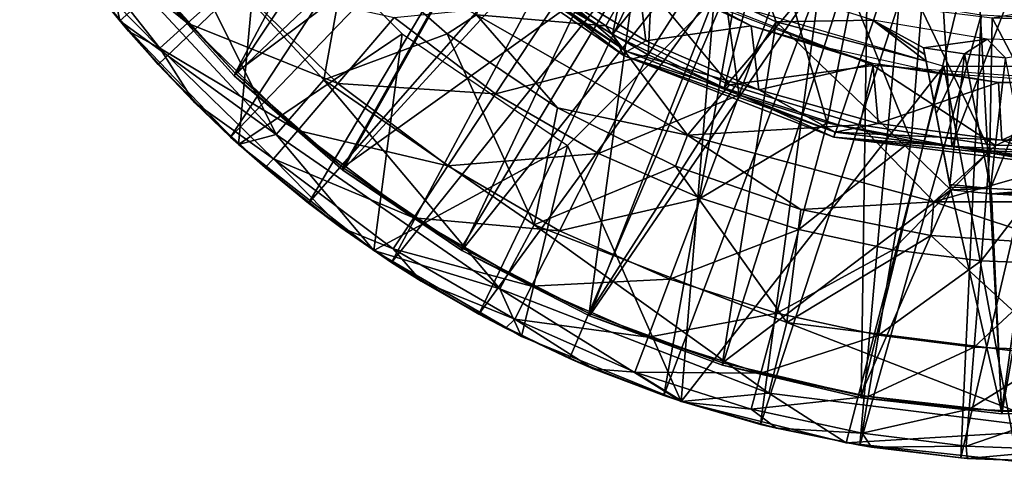
# Model space of a CAD drawing. Units: feet. Extents: x -15.9 to 15.9, y -5.6 to 4.6.
# Drawn here: x -15.7 to -14.9, y -1 to -0.6 of the extents above; entities that cross this region are included whole.
import ezdxf

# ---------------------------------------------------------------- set-up
doc = ezdxf.new("R2010")
doc.units = ezdxf.units.FT
doc.header["$MEASUREMENT"] = 0
doc.layers.get('0').update_dxf_attribs({"color": 255})
for name, color, linetype in [('AFUWA-3-ARPM', 4, 'Continuous'), ('AFUWA-3-BTVL', 11, 'Continuous'), ('AFUWA-3-CPVL', 11, 'Continuous'), ('AFUWA-P', 2, 'Continuous')]:
    doc.layers.add(name, color=color, linetype=linetype)

# ---------------------------------------------------------------- blocks, each defined once
blk = doc.blocks.new('A$C78D23446')
at = {"linetype": 'Continuous', "lineweight": 0}
for p, q in [((-15.81764, 1.39713), (-15.89789, 1.5078)), ((-15.81764, 1.39713), (-15.89789, 1.5078)), ((-15.41411, 1.36913), (-15.55378, 1.46545)), ((-15.82923, 1.4533), (-15.81764, 1.39713)), ((-15.65444, 1.3501), (-15.63533, 1.45673)), ((-15.63533, 1.45673), (-15.55584, 1.38686)), ((-15.55584, 1.38686), (-15.63533, 1.45673)), ((-15.4235, 1.38631), (-15.50698, 1.44103)), ((-15.4235, 1.38631), (-15.50698, 1.44103)), ((-15.41411, 1.36913), (-15.50698, 1.44103)), ((-15.72267, 1.29834), (-15.81764, 1.39713)), ((-15.81764, 1.39713), (-15.72267, 1.29834)), ((-15.81082, 1.38895), (-15.8166, 1.39604)), ((-15.53221, 1.4021), (-15.55584, 1.38686)), ((-15.53221, 1.4021), (-15.36361, 1.30576)), ((-15.53221, 1.4021), (-15.4676, 1.3277)), ((-15.78705, 1.36217), (-15.81082, 1.38895)), ((-15.80919, 1.38834), (-15.78705, 1.36217)), ((-15.78705, 1.36217), (-15.80919, 1.38834)), ((-15.65444, 1.3501), (-15.55584, 1.38686)), ((-15.55584, 1.38686), (-15.4676, 1.3277)), ((-15.4676, 1.3277), (-15.55584, 1.38686)), ((-15.4235, 1.38631), (-15.33417, 1.34358)), ((-15.41411, 1.36913), (-15.4235, 1.38631)), ((-15.33417, 1.34358), (-15.4235, 1.38631)), ((-15.41411, 1.36913), (-15.24644, 1.30422)), ((-15.41411, 1.36913), (-15.33417, 1.34358)), ((-15.78705, 1.36217), (-15.7291, 1.30412)), ((-15.78705, 1.36217), (-15.75827, 1.33218)), ((-15.7291, 1.30412), (-15.78705, 1.36217)), ((-15.6927, 1.30627), (-15.65444, 1.3501)), ((-15.33417, 1.34358), (-15.24285, 1.3141)), ((-15.33417, 1.34358), (-15.24285, 1.3141)), ((-15.33417, 1.34358), (-15.24644, 1.30422)), ((-15.7291, 1.30412), (-15.75827, 1.33218)), ((-15.48616, 1.23404), (-15.4676, 1.3277)), ((-15.4676, 1.3277), (-15.37312, 1.28087)), ((-15.36361, 1.30576), (-15.4676, 1.3277)), ((-15.37312, 1.28087), (-15.4676, 1.3277)), ((-15.24285, 1.3141), (-15.15183, 1.29692)), ((-15.15183, 1.29692), (-15.24285, 1.3141)), ((-15.7291, 1.30412), (-15.72443, 1.30017)), ((-15.72443, 1.30017), (-15.7291, 1.30412)), ((-15.7291, 1.30412), (-15.72334, 1.29904)), ((-15.6927, 1.30627), (-15.72267, 1.29834)), ((-15.36361, 1.30576), (-15.37312, 1.28087)), ((-15.36361, 1.30576), (-15.27272, 1.24639)), ((-15.16645, 1.25248), (-15.36361, 1.30576)), ((-15.24644, 1.30422), (-15.06255, 1.28124)), ((-15.24644, 1.30422), (-15.15183, 1.29692)), ((-15.72267, 1.29834), (-15.61445, 1.21347)), ((-15.72267, 1.29834), (-15.61445, 1.21347)), ((-15.72161, 1.29751), (-15.70153, 1.27978)), ((-15.71716, 1.29402), (-15.66665, 1.25128)), ((-15.66665, 1.25128), (-15.71716, 1.29402)), ((-15.15183, 1.29692), (-15.06255, 1.29184)), ((-15.15183, 1.29692), (-15.06255, 1.28124)), ((-15.15183, 1.29692), (-15.06255, 1.29184)), ((-15.66665, 1.25128), (-15.70153, 1.27978)), ((-15.27272, 1.24639), (-15.37312, 1.28087)), ((-15.27272, 1.24639), (-15.37312, 1.28087)), ((-15.66665, 1.25128), (-15.62228, 1.21961)), ((-15.64084, 1.23196), (-15.66665, 1.25128)), ((-15.62228, 1.21961), (-15.66665, 1.25128)), ((-15.28413, 1.15584), (-15.27272, 1.24639)), ((-15.16645, 1.25248), (-15.27272, 1.24639)), ((-15.16869, 1.22542), (-15.27272, 1.24639)), ((-15.16869, 1.22542), (-15.27272, 1.24639)), ((-15.16645, 1.25248), (-15.16869, 1.22542)), ((-15.16645, 1.25248), (-14.95864, 1.25248)), ((-15.16645, 1.25248), (-15.0631, 1.21838)), ((-15.61704, 1.2155), (-15.64084, 1.23196)), ((-15.48616, 1.23404), (-15.51354, 1.18271)), ((-15.16869, 1.22542), (-15.0631, 1.21838)), ((-15.16869, 1.22542), (-15.0631, 1.21838)), ((-15.49622, 1.14482), (-15.61445, 1.21347)), ((-15.61445, 1.21347), (-15.49622, 1.14482)), ((-15.60026, 1.20389), (-15.61229, 1.21221)), ((-15.6103, 1.21106), (-15.60026, 1.20389)), ((-15.60026, 1.20389), (-15.6103, 1.21106)), ((-15.53059, 1.16245), (-15.60026, 1.20389)), ((-15.60026, 1.20389), (-15.57653, 1.18902)), ((-15.53059, 1.16245), (-15.60026, 1.20389)), ((-15.53059, 1.16245), (-15.57653, 1.18902)), ((-15.51354, 1.18271), (-15.49622, 1.14482)), ((-15.53059, 1.16245), (-15.50537, 1.15013)), ((-15.50537, 1.15013), (-15.53059, 1.16245)), ((-15.53059, 1.16245), (-15.50918, 1.15129)), ((-15.4992, 1.14655), (-15.50918, 1.15129)), ((-15.29845, 1.09945), (-15.28413, 1.15584)), ((-15.36845, 1.09281), (-15.49622, 1.14482)), ((-15.36845, 1.09281), (-15.49622, 1.14482)), ((-15.45794, 1.12697), (-15.49155, 1.14292)), ((-15.48585, 1.1406), (-15.45794, 1.12697)), ((-15.45794, 1.12697), (-15.48585, 1.1406)), ((-15.45794, 1.12697), (-15.38256, 1.09755)), ((-15.43901, 1.11892), (-15.45794, 1.12697)), ((-15.38256, 1.09755), (-15.45794, 1.12697)), ((-15.38256, 1.09755), (-15.43901, 1.11892)), ((-15.37333, 1.09479), (-15.38256, 1.09755)), ((-15.38256, 1.09755), (-15.36933, 1.09316)), ((-15.37333, 1.09479), (-15.38256, 1.09755)), ((-15.29845, 1.09945), (-15.36845, 1.09281)), ((-15.23647, 1.05966), (-15.29845, 1.09945)), ((-15.36845, 1.09281), (-15.23647, 1.05966)), ((-15.23647, 1.05966), (-15.36845, 1.09281)), ((-15.36762, 1.0926), (-15.36648, 1.09222)), ((-15.30507, 1.07443), (-15.36648, 1.09222)), ((-15.30507, 1.07443), (-15.35718, 1.08998)), ((-15.30507, 1.07443), (-15.35718, 1.08998)), ((-15.24416, 1.06159), (-15.30507, 1.07443)), ((-15.24416, 1.06159), (-15.30507, 1.07443)), ((-15.30507, 1.07443), (-15.29219, 1.07132)), ((-15.24177, 1.06099), (-15.29219, 1.07132)), ((-15.0995, 1.04477), (-15.23647, 1.05966)), ((-15.23647, 1.05966), (-15.0995, 1.04477)), ((-15.22552, 1.05766), (-15.23393, 1.05938)), ((-15.22552, 1.05766), (-15.23344, 1.05933)), ((-15.22552, 1.05766), (-15.23344, 1.05933)), ((-15.14472, 1.04755), (-15.22552, 1.05766)), ((-15.21636, 1.05626), (-15.22552, 1.05766)), ((-15.14472, 1.04755), (-15.22552, 1.05766)), ((-15.14472, 1.04755), (-15.21636, 1.05626)), ((-15.14472, 1.04755), (-15.11254, 1.04618)), ((-15.14472, 1.04755), (-15.11254, 1.04618)), ((-15.14472, 1.04755), (-15.13981, 1.04718)), ((-15.13981, 1.04718), (-15.111, 1.04602))]:
    blk.add_line(p, q, dxfattribs=at)

msp = doc.modelspace()

# ---------------------------------------------------------------- linework, layer by layer
at = {"layer": 'AFUWA-3-ARPM'}
for points in [[(-15.67657, -0.60392, 19.65897), (-15.62377, -0.66631, 19.65897), (-15.36736, -0.4217, 19.65897)], [(-15.36736, -0.4217, 19.65897), (-15.62377, -0.66631, 19.65897), (-15.56582, -0.72436, 19.65897)], [(-15.56582, -0.72436, 19.65897), (-15.32033, -0.4686, 19.65897), (-15.36736, -0.4217, 19.65897)], [(-15.56582, -0.72436, 19.65897), (-15.50337, -0.77721, 19.65897), (-15.32033, -0.4686, 19.65897)], [(-15.50337, -0.77721, 19.65897), (-15.26894, -0.51018, 19.65897), (-15.32033, -0.4686, 19.65897)], [(-15.43698, -0.82459, 19.65897), (-15.26894, -0.51018, 19.65897), (-15.50337, -0.77721, 19.65897)], [(-15.21363, -0.54601, 19.65897), (-15.26894, -0.51018, 19.65897), (-15.43698, -0.82459, 19.65897)], [(-15.73461, -0.52068, 19.7196), (-15.65436, -0.63136, 19.7196), (-15.66595, -0.57518, 20.26571)], [(-15.54087, -0.52937, 19.7196), (-15.65436, -0.63136, 19.7196), (-15.73461, -0.52068, 19.7196)], [(-15.6805, -0.5312, 18.02218), (-15.60044, -0.63317, 18.02218), (-15.70511, -0.54793, 18.32877)], [(-15.60044, -0.63317, 18.02218), (-15.6805, -0.5312, 18.02218), (-15.5636, -0.59992, 17.71751)], [(-15.55939, -0.73014, 19.7196), (-15.65436, -0.63136, 19.7196), (-15.54087, -0.52937, 19.7196)], [(-15.54087, -0.52937, 19.7196), (-15.42847, -0.64177, 19.7196), (-15.55939, -0.73014, 19.7196)], [(-15.66595, -0.57518, 20.26571), (-15.52942, -0.72221, 20.26571), (-15.61941, -0.54027, 20.80981)], [(-15.52942, -0.72221, 20.26571), (-15.49116, -0.67838, 20.80981), (-15.61941, -0.54027, 20.80981)], [(-15.49116, -0.67838, 20.80981), (-15.47205, -0.57175, 21.34904), (-15.61941, -0.54027, 20.80981)], [(-15.69537, -0.57886, 18.63535), (-15.70511, -0.54793, 18.32877), (-15.62252, -0.6531, 18.32877)], [(-15.60044, -0.63317, 18.02218), (-15.62252, -0.6531, 18.32877), (-15.70511, -0.54793, 18.32877)], [(-15.36731, -0.86603, 19.65897), (-15.21363, -0.54601, 19.65897), (-15.43698, -0.82459, 19.65897)], [(-15.15532, -0.5757, 19.65897), (-15.21363, -0.54601, 19.65897), (-15.36731, -0.86603, 19.65897)], [(-15.30516, -0.61577, 17.12157), (-15.22617, -0.54427, 16.84424), (-15.23156, -0.65842, 17.12157)], [(-15.22617, -0.54427, 16.84424), (-15.17574, -0.57084, 16.84266), (-15.23156, -0.65842, 17.12157)], [(-15.52942, -0.72221, 20.26571), (-15.66595, -0.57518, 20.26571), (-15.65436, -0.63136, 19.7196)], [(-15.39256, -0.64162, 21.34904), (-15.47205, -0.57175, 21.34904), (-15.49116, -0.67838, 20.80981)], [(-15.39256, -0.64162, 21.34904), (-15.36893, -0.62638, 21.39461), (-15.47205, -0.57175, 21.34904)], [(-15.26556, -0.63528, 21.41251), (-15.35665, -0.57344, 21.41251), (-15.36893, -0.62638, 21.39461)], [(-15.2413, -0.59258, 21.41251), (-15.35665, -0.57344, 21.41251), (-15.26556, -0.63528, 21.41251)], [(-15.17574, -0.57084, 16.84266), (-15.15882, -0.69034, 17.12157), (-15.23156, -0.65842, 17.12157)], [(-15.15882, -0.69034, 17.12157), (-15.17574, -0.57084, 16.84266), (-15.12325, -0.59268, 16.841)], [(-15.64754, -0.63953, 18.63535), (-15.67657, -0.60392, 19.65897), (-15.69537, -0.57886, 18.63535)], [(-15.69537, -0.57886, 18.63535), (-15.62252, -0.6531, 18.32877), (-15.64754, -0.63953, 18.63535)], [(-15.36731, -0.86603, 19.65897), (-15.29466, -0.90151, 19.65897), (-15.15532, -0.5757, 19.65897)], [(-15.15532, -0.5757, 19.65897), (-15.29466, -0.90151, 19.65897), (-15.21928, -0.93094, 19.65897)], [(-15.15532, -0.5757, 19.65897), (-15.21928, -0.93094, 19.65897), (-15.09399, -0.59926, 19.65897)], [(-15.16655, -0.68249, 21.41251), (-15.2413, -0.59258, 21.41251), (-15.26556, -0.63528, 21.41251)], [(-15.16655, -0.68249, 21.41251), (-15.05155, -0.66706, 21.41251), (-15.2413, -0.59258, 21.41251)], [(-15.15882, -0.69034, 17.12157), (-15.12325, -0.59268, 16.841), (-15.08841, -0.71287, 17.12157)], [(-15.06846, -0.60984, 16.83928), (-15.08841, -0.71287, 17.12157), (-15.12325, -0.59268, 16.841)], [(-15.64754, -0.63953, 18.63535), (-15.62377, -0.66631, 19.65897), (-15.67657, -0.60392, 19.65897)], [(-15.60044, -0.63317, 18.02218), (-15.5636, -0.59992, 17.71751), (-15.47993, -0.68125, 17.71751)], [(-15.435, -0.62855, 17.41668), (-15.47993, -0.68125, 17.71751), (-15.5636, -0.59992, 17.71751)], [(-15.09399, -0.59926, 19.65897), (-15.21928, -0.93094, 19.65897), (-15.14179, -0.95405, 19.65897)], [(-15.03076, -0.61622, 19.65897), (-15.09399, -0.59926, 19.65897), (-15.14179, -0.95405, 19.65897)], [(-15.29611, -0.73108, 19.7196), (-15.17876, -0.61372, 19.7196), (-15.20517, -0.93568, 19.7196)], [(-14.99508, -0.66754, 19.7196), (-15.20517, -0.93568, 19.7196), (-15.17876, -0.61372, 19.7196)], [(-15.02132, -0.72737, 17.12157), (-15.08841, -0.71287, 17.12157), (-15.06846, -0.60984, 16.83928)], [(-15.01287, -0.62191, 16.83754), (-15.02132, -0.72737, 17.12157), (-15.06846, -0.60984, 16.83928)], [(-15.30516, -0.61577, 17.12157), (-15.35381, -0.68956, 17.41668), (-15.435, -0.62855, 17.41668)], [(-15.30516, -0.61577, 17.12157), (-15.23156, -0.65842, 17.12157), (-15.35381, -0.68956, 17.41668)], [(-15.03076, -0.61622, 19.65897), (-15.14179, -0.95405, 19.65897), (-15.06224, -0.97083, 19.65897)], [(-14.96512, -0.62662, 19.65897), (-15.03076, -0.61622, 19.65897), (-15.06224, -0.97083, 19.65897)], [(-15.01287, -0.62191, 16.83754), (-14.95816, -0.73518, 17.12157), (-15.02132, -0.72737, 17.12157)], [(-14.95816, -0.73518, 17.12157), (-15.01287, -0.62191, 16.83754), (-14.95648, -0.62887, 16.83576)], [(-14.89927, -0.63071, 16.83389), (-14.95648, -0.62887, 16.83576), (-14.89991, -0.61888, 16.81417)], [(-15.435, -0.62855, 17.41668), (-15.35381, -0.68956, 17.41668), (-15.47993, -0.68125, 17.71751)], [(-15.39256, -0.64162, 21.34904), (-15.30432, -0.70078, 21.34904), (-15.36893, -0.62638, 21.39461)], [(-15.36893, -0.62638, 21.39461), (-15.30432, -0.70078, 21.34904), (-15.20033, -0.72272, 21.39461)], [(-15.26556, -0.63528, 21.41251), (-15.36893, -0.62638, 21.39461), (-15.20033, -0.72272, 21.39461)], [(-14.98144, -0.98093, 19.65897), (-14.96512, -0.62662, 19.65897), (-15.06224, -0.97083, 19.65897)], [(-14.89927, -0.63009, 19.65897), (-14.96512, -0.62662, 19.65897), (-14.98144, -0.98093, 19.65897)], [(-14.89927, -0.98442, 19.65897), (-14.89927, -0.63009, 19.65897), (-14.98144, -0.98093, 19.65897)], [(-14.89927, -0.73754, 17.12157), (-14.95816, -0.73518, 17.12157), (-14.95648, -0.62887, 16.83576)], [(-14.95648, -0.62887, 16.83576), (-14.89927, -0.63071, 16.83389), (-14.89927, -0.73754, 17.12157)], [(-15.65436, -0.63136, 19.7196), (-15.55939, -0.73014, 19.7196), (-15.52942, -0.72221, 20.26571)], [(-15.60044, -0.63317, 18.02218), (-15.51213, -0.71901, 18.02218), (-15.62252, -0.6531, 18.32877)], [(-15.51213, -0.71901, 18.02218), (-15.60044, -0.63317, 18.02218), (-15.47993, -0.68125, 17.71751)], [(-15.26556, -0.63528, 21.41251), (-15.20033, -0.72272, 21.39461), (-15.16655, -0.68249, 21.41251)], [(-15.62377, -0.66631, 19.65897), (-15.64754, -0.63953, 18.63535), (-15.595, -0.6963, 18.63535)], [(-15.595, -0.6963, 18.63535), (-15.64754, -0.63953, 18.63535), (-15.62252, -0.6531, 18.32877)], [(-15.42847, -0.64177, 19.7196), (-15.45117, -0.81502, 19.7196), (-15.55939, -0.73014, 19.7196)], [(-15.49116, -0.67838, 20.80981), (-15.32288, -0.79444, 20.80981), (-15.39256, -0.64162, 21.34904)], [(-15.42847, -0.64177, 19.7196), (-15.29611, -0.73108, 19.7196), (-15.45117, -0.81502, 19.7196)], [(-15.30432, -0.70078, 21.34904), (-15.39256, -0.64162, 21.34904), (-15.32288, -0.79444, 20.80981)], [(-15.53143, -0.74165, 18.32877), (-15.62252, -0.6531, 18.32877), (-15.51213, -0.71901, 18.02218)], [(-15.595, -0.6963, 18.63535), (-15.62252, -0.6531, 18.32877), (-15.53143, -0.74165, 18.32877)], [(-15.35381, -0.68956, 17.41668), (-15.23156, -0.65842, 17.12157), (-15.27139, -0.73732, 17.41668)], [(-15.27139, -0.73732, 17.41668), (-15.23156, -0.65842, 17.12157), (-15.15882, -0.69034, 17.12157)], [(-15.56582, -0.72436, 19.65897), (-15.62377, -0.66631, 19.65897), (-15.595, -0.6963, 18.63535)], [(-14.99508, -0.66754, 19.7196), (-15.07319, -0.96883, 19.7196), (-15.20517, -0.93568, 19.7196)], [(-15.06228, -0.71445, 21.41251), (-15.05155, -0.66706, 21.41251), (-15.16655, -0.68249, 21.41251)], [(-14.99508, -0.66754, 19.7196), (-14.93622, -0.98372, 19.7196), (-15.07319, -0.96883, 19.7196)], [(-15.05155, -0.66706, 21.41251), (-15.06228, -0.71445, 21.41251), (-14.95364, -0.73091, 21.41251)], [(-14.95364, -0.73091, 21.41251), (-14.84797, -0.6823, 21.41251), (-15.05155, -0.66706, 21.41251)], [(-14.99508, -0.66754, 19.7196), (-14.80345, -0.66754, 19.7196), (-14.93622, -0.98372, 19.7196)], [(-15.52942, -0.72221, 20.26571), (-15.35026, -0.84577, 20.26571), (-15.49116, -0.67838, 20.80981)], [(-15.51213, -0.71901, 18.02218), (-15.47993, -0.68125, 17.71751), (-15.39193, -0.74738, 17.71751)], [(-15.32288, -0.79444, 20.80981), (-15.49116, -0.67838, 20.80981), (-15.35026, -0.84577, 20.26571)], [(-15.39193, -0.74738, 17.71751), (-15.47993, -0.68125, 17.71751), (-15.35381, -0.68956, 17.41668)], [(-15.20033, -0.72272, 21.39461), (-15.06228, -0.71445, 21.41251), (-15.16655, -0.68249, 21.41251)], [(-14.95364, -0.73091, 21.41251), (-14.84388, -0.73072, 21.41251), (-14.84797, -0.6823, 21.41251)], [(-15.35381, -0.68956, 17.41668), (-15.27139, -0.73732, 17.41668), (-15.39193, -0.74738, 17.71751)], [(-15.15882, -0.69034, 17.12157), (-15.18993, -0.77308, 17.41668), (-15.27139, -0.73732, 17.41668)], [(-15.15882, -0.69034, 17.12157), (-15.08841, -0.71287, 17.12157), (-15.18993, -0.77308, 17.41668)], [(-15.595, -0.6963, 18.63535), (-15.53825, -0.74871, 18.63535), (-15.56582, -0.72436, 19.65897)], [(-15.595, -0.6963, 18.63535), (-15.53143, -0.74165, 18.32877), (-15.53825, -0.74871, 18.63535)], [(-15.30432, -0.70078, 21.34904), (-15.32288, -0.79444, 20.80981), (-15.20984, -0.74762, 21.34904)], [(-15.30432, -0.70078, 21.34904), (-15.20984, -0.74762, 21.34904), (-15.20033, -0.72272, 21.39461)], [(-15.06228, -0.71445, 21.41251), (-15.20033, -0.72272, 21.39461), (-15.00318, -0.77601, 21.39461)], [(-15.11108, -0.7983, 17.41668), (-15.18993, -0.77308, 17.41668), (-15.08841, -0.71287, 17.12157)], [(-15.11108, -0.7983, 17.41668), (-15.08841, -0.71287, 17.12157), (-15.02132, -0.72737, 17.12157)], [(-15.06228, -0.71445, 21.41251), (-15.00318, -0.77601, 21.39461), (-14.95364, -0.73091, 21.41251)], [(-15.56582, -0.72436, 19.65897), (-15.53825, -0.74871, 18.63535), (-15.50337, -0.77721, 19.65897)], [(-15.55939, -0.73014, 19.7196), (-15.45117, -0.81502, 19.7196), (-15.52942, -0.72221, 20.26571)], [(-15.51213, -0.71901, 18.02218), (-15.41925, -0.78881, 18.02218), (-15.53143, -0.74165, 18.32877)], [(-15.45117, -0.81502, 19.7196), (-15.35026, -0.84577, 20.26571), (-15.52942, -0.72221, 20.26571)], [(-15.41925, -0.78881, 18.02218), (-15.51213, -0.71901, 18.02218), (-15.39193, -0.74738, 17.71751)], [(-15.20033, -0.72272, 21.39461), (-15.20984, -0.74762, 21.34904), (-15.10944, -0.78209, 21.34904)], [(-15.20033, -0.72272, 21.39461), (-15.10944, -0.78209, 21.34904), (-15.00318, -0.77601, 21.39461)], [(-15.45117, -0.81502, 19.7196), (-15.29611, -0.73108, 19.7196), (-15.33294, -0.88366, 19.7196)], [(-15.20517, -0.93568, 19.7196), (-15.33294, -0.88366, 19.7196), (-15.29611, -0.73108, 19.7196)], [(-15.03595, -0.81453, 17.41668), (-15.11108, -0.7983, 17.41668), (-15.02132, -0.72737, 17.12157)], [(-15.03595, -0.81453, 17.41668), (-15.02132, -0.72737, 17.12157), (-14.95816, -0.73518, 17.12157)], [(-15.00318, -0.77601, 21.39461), (-14.79536, -0.77601, 21.39461), (-14.84388, -0.73072, 21.41251)], [(-14.84388, -0.73072, 21.41251), (-14.95364, -0.73091, 21.41251), (-15.00318, -0.77601, 21.39461)], [(-15.27139, -0.73732, 17.41668), (-15.3026, -0.79915, 17.71751), (-15.39193, -0.74738, 17.71751)], [(-15.3026, -0.79915, 17.71751), (-15.27139, -0.73732, 17.41668), (-15.18993, -0.77308, 17.41668)], [(-14.95816, -0.73518, 17.12157), (-14.96522, -0.82329, 17.41668), (-15.03595, -0.81453, 17.41668)], [(-14.95816, -0.73518, 17.12157), (-14.89927, -0.73754, 17.12157), (-14.96522, -0.82329, 17.41668)], [(-14.89927, -0.82592, 17.41668), (-14.96522, -0.82329, 17.41668), (-14.89927, -0.73754, 17.12157)], [(-15.47756, -0.79652, 18.63535), (-15.53825, -0.74871, 18.63535), (-15.53143, -0.74165, 18.32877)], [(-15.43562, -0.81364, 18.32877), (-15.53143, -0.74165, 18.32877), (-15.41925, -0.78881, 18.02218)], [(-15.47756, -0.79652, 18.63535), (-15.53143, -0.74165, 18.32877), (-15.43562, -0.81364, 18.32877)], [(-15.41925, -0.78881, 18.02218), (-15.39193, -0.74738, 17.71751), (-15.3026, -0.79915, 17.71751)], [(-15.12085, -0.87264, 20.80981), (-15.20984, -0.74762, 21.34904), (-15.32288, -0.79444, 20.80981)], [(-15.12085, -0.87264, 20.80981), (-15.10944, -0.78209, 21.34904), (-15.20984, -0.74762, 21.34904)], [(-15.47756, -0.79652, 18.63535), (-15.50337, -0.77721, 19.65897), (-15.53825, -0.74871, 18.63535)], [(-15.47756, -0.79652, 18.63535), (-15.43698, -0.82459, 19.65897), (-15.50337, -0.77721, 19.65897)], [(-15.21431, -0.8379, 17.71751), (-15.3026, -0.79915, 17.71751), (-15.18993, -0.77308, 17.41668)], [(-15.18993, -0.77308, 17.41668), (-15.11108, -0.7983, 17.41668), (-15.21431, -0.8379, 17.71751)], [(-15.10944, -0.78209, 21.34904), (-15.00541, -0.80306, 21.34904), (-15.00318, -0.77601, 21.39461)], [(-15.00318, -0.77601, 21.39461), (-15.00541, -0.80306, 21.34904), (-14.89982, -0.81011, 21.34904)], [(-15.00318, -0.77601, 21.39461), (-14.89982, -0.81011, 21.34904), (-14.79536, -0.77601, 21.39461)], [(-15.00541, -0.80306, 21.34904), (-15.10944, -0.78209, 21.34904), (-15.12085, -0.87264, 20.80981)], [(-15.41925, -0.78881, 18.02218), (-15.32496, -0.84344, 18.02218), (-15.43562, -0.81364, 18.32877)], [(-15.32496, -0.84344, 18.02218), (-15.41925, -0.78881, 18.02218), (-15.3026, -0.79915, 17.71751)], [(-15.32288, -0.79444, 20.80981), (-15.35026, -0.84577, 20.26571), (-15.13517, -0.92903, 20.26571)], [(-15.12085, -0.87264, 20.80981), (-15.32288, -0.79444, 20.80981), (-15.13517, -0.92903, 20.26571)], [(-15.43698, -0.82459, 19.65897), (-15.47756, -0.79652, 18.63535), (-15.41325, -0.83946, 18.63535)], [(-15.41325, -0.83946, 18.63535), (-15.47756, -0.79652, 18.63535), (-15.43562, -0.81364, 18.32877)], [(-15.32496, -0.84344, 18.02218), (-15.3026, -0.79915, 17.71751), (-15.21431, -0.8379, 17.71751)], [(-15.11108, -0.7983, 17.41668), (-15.12884, -0.86523, 17.71751), (-15.21431, -0.8379, 17.71751)], [(-15.12884, -0.86523, 17.71751), (-15.11108, -0.7983, 17.41668), (-15.03595, -0.81453, 17.41668)], [(-15.12085, -0.87264, 20.80981), (-14.89927, -0.90034, 20.80981), (-15.00541, -0.80306, 21.34904)], [(-15.00541, -0.80306, 21.34904), (-14.89927, -0.90034, 20.80981), (-14.89982, -0.81011, 21.34904)], [(-15.45117, -0.81502, 19.7196), (-15.33294, -0.88366, 19.7196), (-15.35026, -0.84577, 20.26571)], [(-15.33837, -0.87, 18.32877), (-15.41325, -0.83946, 18.63535), (-15.43562, -0.81364, 18.32877)], [(-15.32496, -0.84344, 18.02218), (-15.33837, -0.87, 18.32877), (-15.43562, -0.81364, 18.32877)], [(-15.04741, -0.88283, 17.71751), (-15.12884, -0.86523, 17.71751), (-15.03595, -0.81453, 17.41668)], [(-15.04741, -0.88283, 17.71751), (-15.03595, -0.81453, 17.41668), (-14.96522, -0.82329, 17.41668)], [(-15.36731, -0.86603, 19.65897), (-15.43698, -0.82459, 19.65897), (-15.41325, -0.83946, 18.63535)], [(-14.97075, -0.89232, 17.71751), (-15.04741, -0.88283, 17.71751), (-14.96522, -0.82329, 17.41668)], [(-14.89927, -0.82592, 17.41668), (-14.97075, -0.89232, 17.71751), (-14.96522, -0.82329, 17.41668)], [(-14.89927, -0.82592, 17.41668), (-14.89927, -0.89518, 17.71751), (-14.97075, -0.89232, 17.71751)], [(-15.41325, -0.83946, 18.63535), (-15.3459, -0.87719, 18.63535), (-15.36731, -0.86603, 19.65897)], [(-15.41325, -0.83946, 18.63535), (-15.33837, -0.87, 18.32877), (-15.3459, -0.87719, 18.63535)], [(-15.23178, -0.88434, 18.02218), (-15.32496, -0.84344, 18.02218), (-15.21431, -0.8379, 17.71751)], [(-15.23178, -0.88434, 18.02218), (-15.21431, -0.8379, 17.71751), (-15.12884, -0.86523, 17.71751)], [(-15.20517, -0.93568, 19.7196), (-15.35026, -0.84577, 20.26571), (-15.33294, -0.88366, 19.7196)], [(-15.20517, -0.93568, 19.7196), (-15.13517, -0.92903, 20.26571), (-15.35026, -0.84577, 20.26571)], [(-15.32496, -0.84344, 18.02218), (-15.23178, -0.88434, 18.02218), (-15.33837, -0.87, 18.32877)], [(-15.36731, -0.86603, 19.65897), (-15.3459, -0.87719, 18.63535), (-15.29466, -0.90151, 19.65897)], [(-15.14157, -0.91319, 18.02218), (-15.23178, -0.88434, 18.02218), (-15.12884, -0.86523, 17.71751)], [(-15.14157, -0.91319, 18.02218), (-15.12884, -0.86523, 17.71751), (-15.04741, -0.88283, 17.71751)], [(-15.27573, -0.90957, 18.63535), (-15.3459, -0.87719, 18.63535), (-15.33837, -0.87, 18.32877)], [(-15.24225, -0.91219, 18.32877), (-15.33837, -0.87, 18.32877), (-15.23178, -0.88434, 18.02218)], [(-15.27573, -0.90957, 18.63535), (-15.33837, -0.87, 18.32877), (-15.24225, -0.91219, 18.32877)], [(-15.13517, -0.92903, 20.26571), (-14.89927, -0.95852, 20.26571), (-15.12085, -0.87264, 20.80981)], [(-14.89927, -0.90034, 20.80981), (-15.12085, -0.87264, 20.80981), (-14.89927, -0.95852, 20.26571)], [(-15.27573, -0.90957, 18.63535), (-15.29466, -0.90151, 19.65897), (-15.3459, -0.87719, 18.63535)], [(-15.23178, -0.88434, 18.02218), (-15.14157, -0.91319, 18.02218), (-15.24225, -0.91219, 18.32877)], [(-15.04741, -0.88283, 17.71751), (-15.05562, -0.93177, 18.02218), (-15.14157, -0.91319, 18.02218)], [(-14.97075, -0.89232, 17.71751), (-15.05562, -0.93177, 18.02218), (-15.04741, -0.88283, 17.71751)], [(-14.97075, -0.89232, 17.71751), (-14.97472, -0.94178, 18.02218), (-15.05562, -0.93177, 18.02218)], [(-14.89927, -0.89518, 17.71751), (-14.97472, -0.94178, 18.02218), (-14.97075, -0.89232, 17.71751)], [(-14.89927, -0.9448, 18.02218), (-14.97472, -0.94178, 18.02218), (-14.89927, -0.89518, 17.71751)], [(-15.27573, -0.90957, 18.63535), (-15.21928, -0.93094, 19.65897), (-15.29466, -0.90151, 19.65897)], [(-15.21928, -0.93094, 19.65897), (-15.27573, -0.90957, 18.63535), (-15.2032, -0.93626, 18.63535)], [(-15.2032, -0.93626, 18.63535), (-15.27573, -0.90957, 18.63535), (-15.24225, -0.91219, 18.32877)], [(-15.14157, -0.91319, 18.02218), (-15.1492, -0.94195, 18.32877), (-15.24225, -0.91219, 18.32877)], [(-15.2032, -0.93626, 18.63535), (-15.24225, -0.91219, 18.32877), (-15.1492, -0.94195, 18.32877)], [(-15.14157, -0.91319, 18.02218), (-15.05562, -0.93177, 18.02218), (-15.1492, -0.94195, 18.32877)], [(-15.07319, -0.96883, 19.7196), (-15.13517, -0.92903, 20.26571), (-15.20517, -0.93568, 19.7196)], [(-14.89927, -0.95852, 20.26571), (-15.13517, -0.92903, 20.26571), (-15.07319, -0.96883, 19.7196)], [(-15.14179, -0.95405, 19.65897), (-15.21928, -0.93094, 19.65897), (-15.2032, -0.93626, 18.63535)], [(-15.2032, -0.93626, 18.63535), (-15.12891, -0.95716, 18.63535), (-15.14179, -0.95405, 19.65897)], [(-15.12891, -0.95716, 18.63535), (-15.2032, -0.93626, 18.63535), (-15.1492, -0.94195, 18.32877)], [(-15.05562, -0.93177, 18.02218), (-15.06054, -0.96111, 18.32877), (-15.1492, -0.94195, 18.32877)], [(-15.05562, -0.93177, 18.02218), (-14.97472, -0.94178, 18.02218), (-15.06054, -0.96111, 18.32877)], [(-15.06054, -0.96111, 18.32877), (-15.12891, -0.95716, 18.63535), (-15.1492, -0.94195, 18.32877)], [(-14.97472, -0.94178, 18.02218), (-14.9771, -0.97143, 18.32877), (-15.06054, -0.96111, 18.32877)], [(-14.9771, -0.97143, 18.32877), (-14.97472, -0.94178, 18.02218), (-14.89927, -0.9448, 18.02218)], [(-14.9771, -0.97143, 18.32877), (-14.89927, -0.9448, 18.02218), (-14.89927, -0.97455, 18.32877)], [(-15.14179, -0.95405, 19.65897), (-15.12891, -0.95716, 18.63535), (-15.06224, -0.97083, 19.65897)], [(-15.05308, -0.97222, 18.63535), (-15.06224, -0.97083, 19.65897), (-15.12891, -0.95716, 18.63535)], [(-15.05308, -0.97222, 18.63535), (-15.12891, -0.95716, 18.63535), (-15.06054, -0.96111, 18.32877)], [(-15.07319, -0.96883, 19.7196), (-14.93622, -0.98372, 19.7196), (-14.89927, -0.95852, 20.26571)], [(-15.06054, -0.96111, 18.32877), (-14.9771, -0.97143, 18.32877), (-15.05308, -0.97222, 18.63535)], [(-15.05308, -0.97222, 18.63535), (-14.98144, -0.98093, 19.65897), (-15.06224, -0.97083, 19.65897)], [(-14.97653, -0.9813, 18.63535), (-15.05308, -0.97222, 18.63535), (-14.9771, -0.97143, 18.32877)], [(-14.98144, -0.98093, 19.65897), (-15.05308, -0.97222, 18.63535), (-14.97653, -0.9813, 18.63535)], [(-14.9771, -0.97143, 18.32877), (-14.89927, -0.97455, 18.32877), (-14.97653, -0.9813, 18.63535)], [(-14.89927, -0.98442, 18.63535), (-14.97653, -0.9813, 18.63535), (-14.89927, -0.97455, 18.32877)], [(-14.98144, -0.98093, 19.65897), (-14.97653, -0.9813, 18.63535), (-14.89927, -0.98442, 19.41512)], [(-14.89927, -0.98442, 19.41512), (-14.89927, -0.98442, 19.65897), (-14.98144, -0.98093, 19.65897)], [(-14.89927, -0.98442, 19.41512), (-14.97653, -0.9813, 18.63535), (-14.89927, -0.98442, 18.63535)]]:
    msp.add_3dface(points, dxfattribs=at)
at = {"layer": 'AFUWA-3-BTVL'}
for points in [[(-15.56293, -0.67525, 19.6196), (-15.63925, -0.59053, 19.6196), (-15.34401, -0.34572, 19.6196)], [(-15.28484, -0.41055, 19.6196), (-15.56293, -0.67525, 19.6196), (-15.34401, -0.34572, 19.6196)], [(-15.47605, -0.7506, 19.6196), (-15.56293, -0.67525, 19.6196), (-15.28484, -0.41055, 19.6196)], [(-15.28484, -0.41055, 19.6196), (-15.21567, -0.46605, 19.6196), (-15.47605, -0.7506, 19.6196)], [(-15.5623, -0.67323, 19.7196), (-15.42631, -0.41788, 19.7196), (-15.63824, -0.58897, 19.7196)], [(-15.42631, -0.41788, 19.7196), (-15.5623, -0.67323, 19.7196), (-15.34065, -0.50753, 19.7196)], [(-15.38081, -0.81509, 19.6196), (-15.47605, -0.7506, 19.6196), (-15.21567, -0.46605, 19.6196)], [(-15.13849, -0.5099, 19.6196), (-15.38081, -0.81509, 19.6196), (-15.21567, -0.46605, 19.6196)], [(-15.47609, -0.74848, 19.7196), (-15.34065, -0.50753, 19.7196), (-15.5623, -0.67323, 19.7196)], [(-15.47609, -0.74848, 19.7196), (-15.24012, -0.57983, 19.7196), (-15.34065, -0.50753, 19.7196)], [(-15.27874, -0.8673, 19.6196), (-15.38081, -0.81509, 19.6196), (-15.13849, -0.5099, 19.6196)], [(-15.05575, -0.54125, 19.6196), (-15.27874, -0.8673, 19.6196), (-15.13849, -0.5099, 19.6196)], [(-15.05575, -0.54125, 19.6196), (-15.17211, -0.90661, 19.6196), (-15.27874, -0.8673, 19.6196)], [(-15.06123, -0.93285, 19.6196), (-15.17211, -0.90661, 19.6196), (-15.05575, -0.54125, 19.6196)], [(-15.06123, -0.93285, 19.6196), (-15.05575, -0.54125, 19.6196), (-14.96946, -0.55898, 19.6196)], [(-14.94863, -0.94553, 19.6196), (-15.06123, -0.93285, 19.6196), (-14.96946, -0.55898, 19.6196)], [(-14.88173, -0.56299, 19.6196), (-14.94863, -0.94553, 19.6196), (-14.96946, -0.55898, 19.6196)], [(-14.83498, -0.94448, 19.6196), (-14.94863, -0.94553, 19.6196), (-14.88173, -0.56299, 19.6196)], [(-15.24012, -0.57983, 19.7196), (-15.47609, -0.74848, 19.7196), (-15.38101, -0.81285, 19.7196)], [(-15.24012, -0.57983, 19.7196), (-15.38101, -0.81285, 19.7196), (-15.27898, -0.86545, 19.7196)], [(-15.24012, -0.57983, 19.7196), (-15.27898, -0.86545, 19.7196), (-15.12922, -0.63211, 19.7196)], [(-15.24012, -0.57983, 19.7196), (-15.12922, -0.63211, 19.7196), (-15.13984, -0.60247, 21.05661)], [(-15.5623, -0.67323, 19.7196), (-15.63824, -0.58897, 19.7196), (-15.63925, -0.59053, 19.6196)], [(-15.63925, -0.59053, 19.6196), (-15.56293, -0.67525, 19.6196), (-15.5623, -0.67323, 19.7196)], [(-15.13984, -0.60247, 21.05661), (-15.12922, -0.63211, 19.7196), (-15.05202, -0.63059, 21.05661)], [(-15.17218, -0.90478, 19.7196), (-15.12922, -0.63211, 19.7196), (-15.27898, -0.86545, 19.7196)], [(-14.98948, -0.76653, 19.7196), (-15.12922, -0.63211, 19.7196), (-15.17218, -0.90478, 19.7196)], [(-15.12922, -0.63211, 19.7196), (-15.00929, -0.66361, 19.7196), (-15.05202, -0.63059, 21.05661)], [(-14.98948, -0.76653, 19.7196), (-15.00929, -0.66361, 19.7196), (-15.12922, -0.63211, 19.7196)], [(-15.05202, -0.63059, 21.05661), (-15.00929, -0.66361, 19.7196), (-15.01033, -0.65829, 20.01015)], [(-15.01134, -0.65298, 20.3007), (-15.05202, -0.63059, 21.05661), (-15.01033, -0.65829, 20.01015)], [(-14.96052, -0.64598, 21.05661), (-15.05202, -0.63059, 21.05661), (-15.01134, -0.65298, 20.3007)], [(-15.01134, -0.65298, 20.3007), (-14.97861, -0.65776, 20.3007), (-14.96052, -0.64598, 21.05661)], [(-14.96052, -0.64598, 21.05661), (-14.97861, -0.65776, 20.3007), (-14.94566, -0.6609, 20.3007)], [(-14.96052, -0.64598, 21.05661), (-14.94566, -0.6609, 20.3007), (-14.86865, -0.64833, 21.05661)], [(-15.01134, -0.65298, 20.3007), (-15.01033, -0.65829, 20.01015), (-15.00122, -0.70557, 20.14115)], [(-14.97861, -0.65776, 20.3007), (-15.01134, -0.65298, 20.3007), (-15.00122, -0.70557, 20.14115)], [(-15.00122, -0.70557, 20.14115), (-15.01033, -0.65829, 20.01015), (-15.00929, -0.66361, 19.7196)], [(-14.99034, -0.76206, 19.96823), (-14.97861, -0.65776, 20.3007), (-15.00122, -0.70557, 20.14115)], [(-14.97861, -0.65776, 20.3007), (-14.99034, -0.76206, 19.96823), (-14.95783, -0.76525, 19.96823)], [(-14.94566, -0.6609, 20.3007), (-14.97861, -0.65776, 20.3007), (-14.95783, -0.76525, 19.96823)], [(-14.93582, -0.71206, 20.14083), (-14.94566, -0.6609, 20.3007), (-14.95783, -0.76525, 19.96823)], [(-14.98991, -0.7643, 19.84391), (-15.00122, -0.70557, 20.14115), (-15.00929, -0.66361, 19.7196)], [(-14.98991, -0.7643, 19.84391), (-15.00929, -0.66361, 19.7196), (-14.98948, -0.76653, 19.7196)], [(-15.56293, -0.67525, 19.6196), (-15.47609, -0.74848, 19.7196), (-15.5623, -0.67323, 19.7196)], [(-15.47609, -0.74848, 19.7196), (-15.56293, -0.67525, 19.6196), (-15.47605, -0.7506, 19.6196)], [(-14.98991, -0.7643, 19.84391), (-14.99034, -0.76206, 19.96823), (-15.00122, -0.70557, 20.14115)], [(-14.95783, -0.76525, 19.96823), (-14.92523, -0.76704, 19.96823), (-14.93582, -0.71206, 20.14083)], [(-15.47609, -0.74848, 19.7196), (-15.47605, -0.7506, 19.6196), (-15.38101, -0.81285, 19.7196)], [(-15.38081, -0.81509, 19.6196), (-15.38101, -0.81285, 19.7196), (-15.47605, -0.7506, 19.6196)], [(-14.95783, -0.76525, 19.96823), (-14.99034, -0.76206, 19.96823), (-14.98991, -0.7643, 19.84391)], [(-15.06186, -0.93094, 19.7196), (-14.98948, -0.76653, 19.7196), (-15.17218, -0.90478, 19.7196)], [(-14.98948, -0.76653, 19.7196), (-15.06186, -0.93094, 19.7196), (-14.94881, -0.94373, 19.7196)], [(-14.95783, -0.76525, 19.96823), (-14.98991, -0.7643, 19.84391), (-14.98948, -0.76653, 19.7196)], [(-14.95783, -0.76525, 19.96823), (-14.98948, -0.76653, 19.7196), (-14.95698, -0.76966, 19.7196)], [(-14.95698, -0.76966, 19.7196), (-14.98948, -0.76653, 19.7196), (-14.94881, -0.94373, 19.7196)], [(-14.92523, -0.76704, 19.96823), (-14.95783, -0.76525, 19.96823), (-14.95698, -0.76966, 19.7196)], [(-14.92481, -0.76923, 19.84391), (-14.92523, -0.76704, 19.96823), (-14.95698, -0.76966, 19.7196)], [(-14.95698, -0.76966, 19.7196), (-14.92439, -0.77141, 19.7196), (-14.92481, -0.76923, 19.84391)], [(-14.92439, -0.77141, 19.7196), (-14.95698, -0.76966, 19.7196), (-14.94881, -0.94373, 19.7196)], [(-14.8351, -0.94274, 19.7196), (-14.92439, -0.77141, 19.7196), (-14.94881, -0.94373, 19.7196)], [(-15.27898, -0.86545, 19.7196), (-15.38101, -0.81285, 19.7196), (-15.38081, -0.81509, 19.6196)], [(-15.38081, -0.81509, 19.6196), (-15.27874, -0.8673, 19.6196), (-15.27898, -0.86545, 19.7196)], [(-15.27874, -0.8673, 19.6196), (-15.17218, -0.90478, 19.7196), (-15.27898, -0.86545, 19.7196)], [(-15.17218, -0.90478, 19.7196), (-15.27874, -0.8673, 19.6196), (-15.17211, -0.90661, 19.6196)], [(-15.17218, -0.90478, 19.7196), (-15.17211, -0.90661, 19.6196), (-15.06186, -0.93094, 19.7196)], [(-15.06123, -0.93285, 19.6196), (-15.06186, -0.93094, 19.7196), (-15.17211, -0.90661, 19.6196)], [(-14.94881, -0.94373, 19.7196), (-15.06186, -0.93094, 19.7196), (-15.06123, -0.93285, 19.6196)], [(-15.06123, -0.93285, 19.6196), (-14.94863, -0.94553, 19.6196), (-14.94881, -0.94373, 19.7196)], [(-14.94863, -0.94553, 19.6196), (-14.8351, -0.94274, 19.7196), (-14.94881, -0.94373, 19.7196)], [(-14.8351, -0.94274, 19.7196), (-14.94863, -0.94553, 19.6196), (-14.83498, -0.94448, 19.6196)]]:
    msp.add_3dface(points, dxfattribs=at)
at = {"layer": 'AFUWA-3-CPVL'}
for points in [[(-15.20853, -0.39278, 21.53787), (-15.34371, -0.58746, 21.45012), (-15.26022, -0.64217, 21.45012)], [(-15.26022, -0.64217, 21.45012), (-15.10944, -0.45362, 21.53787), (-15.20853, -0.39278, 21.53787)], [(-15.26022, -0.64217, 21.45012), (-15.17089, -0.68491, 21.45012), (-15.10944, -0.45362, 21.53787)], [(-15.17089, -0.68491, 21.45012), (-15.00349, -0.48897, 21.53787), (-15.10944, -0.45362, 21.53787)], [(-15.17089, -0.68491, 21.45012), (-15.07957, -0.71438, 21.45012), (-15.00349, -0.48897, 21.53787)], [(-15.00349, -0.48897, 21.53787), (-15.07957, -0.71438, 21.45012), (-14.98855, -0.73157, 21.45012)], [(-14.89927, -0.49995, 21.53787), (-15.00349, -0.48897, 21.53787), (-14.98855, -0.73157, 21.45012)], [(-14.89927, -0.73665, 21.45012), (-14.89927, -0.49995, 21.53787), (-14.98855, -0.73157, 21.45012)], [(-15.38775, -0.55989, 21.41895), (-15.24887, -0.65567, 21.41895), (-15.3905, -0.56304, 21.43825)], [(-15.24887, -0.65567, 21.41895), (-15.25084, -0.65936, 21.43825), (-15.3905, -0.56304, 21.43825)], [(-15.34371, -0.58746, 21.45012), (-15.3905, -0.56304, 21.43825), (-15.25084, -0.65936, 21.43825)], [(-15.38775, -0.55989, 21.41895), (-15.31867, -0.59563, 21.41251), (-15.24887, -0.65567, 21.41895)], [(-15.34371, -0.58746, 21.45012), (-15.25084, -0.65936, 21.43825), (-15.26022, -0.64217, 21.45012)], [(-15.31867, -0.59563, 21.41251), (-15.24011, -0.59151, 21.41251), (-15.23359, -0.64721, 21.41251)], [(-15.23359, -0.64721, 21.41251), (-15.24887, -0.65567, 21.41895), (-15.31867, -0.59563, 21.41251)], [(-15.14925, -0.63527, 21.41251), (-15.24011, -0.59151, 21.41251), (-15.18218, -0.61787, 21.26487)], [(-15.23359, -0.64721, 21.41251), (-15.24011, -0.59151, 21.41251), (-15.14925, -0.63527, 21.41251)], [(-15.18218, -0.61787, 21.26487), (-15.09118, -0.65216, 21.26487), (-15.14925, -0.63527, 21.41251)], [(-15.23359, -0.64721, 21.41251), (-15.14925, -0.63527, 21.41251), (-15.14317, -0.68645, 21.41251)], [(-15.14925, -0.63527, 21.41251), (-15.09118, -0.65216, 21.26487), (-15.05192, -0.66538, 21.41251)], [(-15.14925, -0.63527, 21.41251), (-15.05192, -0.66538, 21.41251), (-15.14317, -0.68645, 21.41251)], [(-15.25084, -0.65936, 21.43825), (-15.17089, -0.68491, 21.45012), (-15.26022, -0.64217, 21.45012)], [(-15.24887, -0.65567, 21.41895), (-15.23359, -0.64721, 21.41251), (-15.14317, -0.68645, 21.41251)], [(-14.99646, -0.673, 21.26487), (-15.05192, -0.66538, 21.41251), (-15.09118, -0.65216, 21.26487)], [(-15.24887, -0.65567, 21.41895), (-15.08214, -0.72021, 21.41895), (-15.25084, -0.65936, 21.43825)], [(-15.08317, -0.72426, 21.43825), (-15.25084, -0.65936, 21.43825), (-15.08214, -0.72021, 21.41895)], [(-15.17089, -0.68491, 21.45012), (-15.25084, -0.65936, 21.43825), (-15.08317, -0.72426, 21.43825)], [(-15.14317, -0.68645, 21.41251), (-15.08214, -0.72021, 21.41895), (-15.24887, -0.65567, 21.41895)], [(-15.14317, -0.68645, 21.41251), (-15.05192, -0.66538, 21.41251), (-15.04761, -0.71329, 21.41251)], [(-14.99646, -0.673, 21.26487), (-14.95125, -0.68056, 21.41251), (-15.05192, -0.66538, 21.41251)], [(-14.95125, -0.68056, 21.41251), (-15.04761, -0.71329, 21.41251), (-15.05192, -0.66538, 21.41251)], [(-14.95125, -0.68056, 21.41251), (-14.99646, -0.673, 21.26487), (-14.89973, -0.68006, 21.26487)], [(-15.17089, -0.68491, 21.45012), (-15.08317, -0.72426, 21.43825), (-15.07957, -0.71438, 21.45012)], [(-15.04761, -0.71329, 21.41251), (-14.95125, -0.68056, 21.41251), (-14.94867, -0.7267, 21.41251)], [(-14.84866, -0.6808, 21.41251), (-14.95125, -0.68056, 21.41251), (-14.89973, -0.68006, 21.26487)], [(-14.94867, -0.7267, 21.41251), (-14.95125, -0.68056, 21.41251), (-14.84866, -0.6808, 21.41251)], [(-14.84866, -0.6808, 21.41251), (-14.84869, -0.7267, 21.41251), (-14.94867, -0.7267, 21.41251)], [(-15.08214, -0.72021, 21.41895), (-15.14317, -0.68645, 21.41251), (-15.04761, -0.71329, 21.41251)], [(-15.08317, -0.72426, 21.43825), (-14.98855, -0.73157, 21.45012), (-15.07957, -0.71438, 21.45012)], [(-15.04761, -0.71329, 21.41251), (-14.94867, -0.7267, 21.41251), (-15.08214, -0.72021, 21.41895)], [(-15.08214, -0.72021, 21.41895), (-14.89927, -0.74307, 21.41895), (-15.08317, -0.72426, 21.43825)], [(-14.89927, -0.74725, 21.43825), (-15.08317, -0.72426, 21.43825), (-14.89927, -0.74307, 21.41895)], [(-14.98855, -0.73157, 21.45012), (-15.08317, -0.72426, 21.43825), (-14.89927, -0.74725, 21.43825)], [(-15.08214, -0.72021, 21.41895), (-14.94867, -0.7267, 21.41251), (-14.89927, -0.74307, 21.41895)], [(-14.89927, -0.73665, 21.45012), (-14.98855, -0.73157, 21.45012), (-14.89927, -0.74725, 21.43825)], [(-14.89927, -0.74307, 21.41895), (-14.94867, -0.7267, 21.41251), (-14.84869, -0.7267, 21.41251)]]:
    msp.add_3dface(points, dxfattribs=at)

# ---------------------------------------------------------------- block references
at = {"layer": 'AFUWA-P'}
msp.add_blockref('A$C78D23446', (0.16328, -2.02845), dxfattribs=at)

doc.saveas('drawing.dxf')
